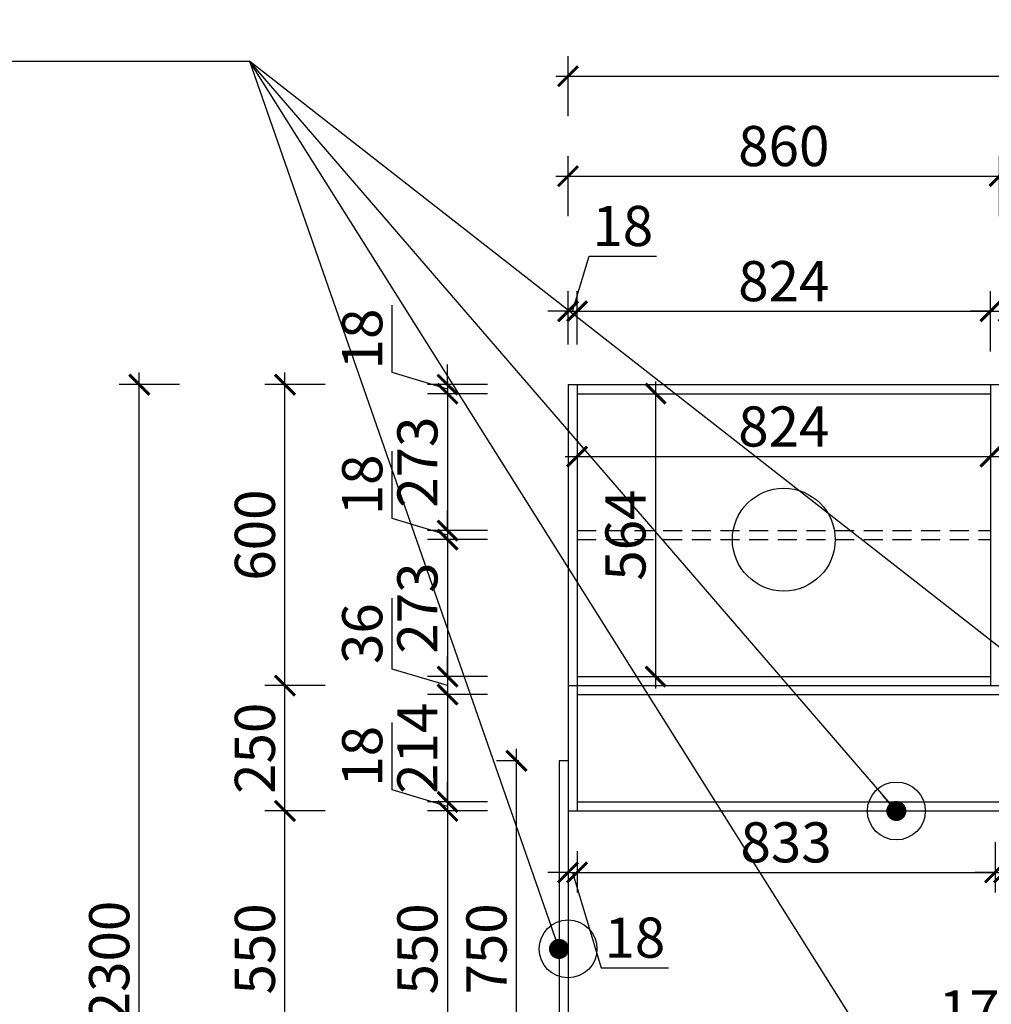
# Model space of a CAD drawing. Units: millimetres. Extents: x 1987076 to 2002786, y 192289 to 204112.
# Drawn here: x 1992312 to 1994248, y 197274 to 199237 of the extents above; entities that cross this region are included whole.
import ezdxf

# ---------------------------------------------------------------- set-up
doc = ezdxf.new("R2010")
doc.units = ezdxf.units.MM
doc.header["$LTSCALE"] = 3
doc.linetypes.add('DASHED', pattern=[19.05, 12.7, -6.35])
doc.layers.add('标注', color=3, linetype='Continuous')
doc.styles.add('DS01', font='txt')
doc.dimstyles.new('DS03', dxfattribs={"dimscale": 40, "dimtxt": 2, "dimasz": 1, "dimexe": 1, "dimexo": 2, "dimgap": 0.5, "dimtad": 1, "dimdec": 0, "dimzin": 0, "dimdsep": 46, "dimtxsty": 'DS01', "dimblk": 'ARCHTICK', "dimcen": 0, "dimdle": 0.6, "dimclrd": 251, "dimclre": 251, "dimclrt": 2, "dimadec": 0, "dimazin": 0, "dimtfac": 1, "dimtdec": 0, "dimtmove": 1, "dimatfit": 2, "dimldrblk": 'DOT', "dimfxl": 2, "dimfxlon": 1, "dimtolj": 1, "dimtzin": 0, "dimlwe": 30, "dimarcsym": 0})

# ---------------------------------------------------------------- blocks, each defined once
blk = doc.blocks.new('_ARCHTICK')
at = {"color": 0, "linetype": 'ByBlock', "const_width": 0.15}
blk.add_lwpolyline([(-0.5, -0.5), (0.5, 0.5)], dxfattribs=at)
blk = doc.blocks.new('*D29')
at = {"layer": 'Defpoints', "color": 0, "transparency": 16777216}
for p in [(1993422.3, 198509.8), (1993164.1, 198491.8), (1993422.3, 198491.8)]:
    blk.add_point(p, dxfattribs=at)
at = {"layer": '标注', "color": 251, "lineweight": -2, "transparency": 16777216}
for p, q in [((1993054.1, 198533.8), (1993054.1, 198668)), ((1993164.1, 198509.8), (1993164.1, 198549.8)), ((1993164.1, 198500.8), (1993054.1, 198533.8)), ((1993164.1, 198509.8), (1993164.1, 198491.8)), ((1993164.1, 198509.8), (1993164.1, 198491.8)), ((1993164.1, 198491.8), (1993164.1, 198451.8))]:
    blk.add_line(p, q, dxfattribs=at)
at = {"layer": '标注', "color": 251, "lineweight": 30, "transparency": 16777216}
for p, q in [((1993244.1, 198509.8), (1993124.1, 198509.8)), ((1993244.1, 198491.8), (1993124.1, 198491.8))]:
    blk.add_line(p, q, dxfattribs=at)
at = {"layer": '标注', "color": 251, "lineweight": -2, "transparency": 16777216, "xscale": 40, "yscale": 40, "zscale": 40}
for p, rotation in [((1993164.1, 198509.8), 270), ((1993164.1, 198491.8), 90)]:
    blk.add_blockref('_ARCHTICK', p, dxfattribs=dict(at, rotation=rotation))
at = {"layer": '标注', "color": 2, "transparency": 16777216, "insert": (1992994.1, 198600.9), "char_height": 80, "attachment_point": 5, "rotation": 90, "style": 'DS01'}
blk.add_mtext('\\A1;18', dxfattribs=at)
blk = doc.blocks.new('_Dot')
at = {"color": 0, "linetype": 'ByBlock', "lineweight": -2}
blk.add_line((-0.5, 0), (-1, 0), dxfattribs=at)
at = {"color": 0, "linetype": 'ByBlock', "const_width": 0.5}
blk.add_lwpolyline([(-0.25, 0, 1), (0.25, 0, 1)], format="xyb", close=True, dxfattribs=at)
blk = doc.blocks.new('*D30')
at = {"layer": 'Defpoints', "color": 0, "transparency": 16777216}
for p in [(1993422.3, 198491.8), (1993164.1, 198218.8), (1993422.3, 198218.8)]:
    blk.add_point(p, dxfattribs=at)
at = {"layer": '标注', "color": 251, "lineweight": -2, "transparency": 16777216}
blk.add_line((1993164.1, 198515.8), (1993164.1, 198194.8), dxfattribs=at)
at = {"layer": '标注', "color": 251, "lineweight": 30, "transparency": 16777216}
for p, q in [((1993244.1, 198491.8), (1993124.1, 198491.8)), ((1993244.1, 198218.8), (1993124.1, 198218.8))]:
    blk.add_line(p, q, dxfattribs=at)
at = {"layer": '标注', "color": 251, "lineweight": -2, "transparency": 16777216, "xscale": 40, "yscale": 40, "zscale": 40}
for p, rotation in [((1993164.1, 198491.8), 90), ((1993164.1, 198218.8), 270)]:
    blk.add_blockref('_ARCHTICK', p, dxfattribs=dict(at, rotation=rotation))
at = {"layer": '标注', "color": 2, "transparency": 16777216, "insert": (1993104.1, 198355.3), "char_height": 80, "attachment_point": 5, "rotation": 90, "style": 'DS01'}
blk.add_mtext('\\A1;273', dxfattribs=at)
blk = doc.blocks.new('*D31')
at = {"layer": 'Defpoints', "color": 0, "transparency": 16777216}
for p in [(1993422.3, 198218.8), (1993164.1, 198200.8), (1993422.3, 198200.8)]:
    blk.add_point(p, dxfattribs=at)
at = {"layer": '标注', "color": 251, "lineweight": -2, "transparency": 16777216}
for p, q in [((1993054.1, 198242.8), (1993054.1, 198377)), ((1993164.1, 198209.8), (1993054.1, 198242.8)), ((1993164.1, 198218.8), (1993164.1, 198258.8)), ((1993164.1, 198218.8), (1993164.1, 198200.8)), ((1993164.1, 198218.8), (1993164.1, 198200.8)), ((1993164.1, 198200.8), (1993164.1, 198160.8))]:
    blk.add_line(p, q, dxfattribs=at)
at = {"layer": '标注', "color": 251, "lineweight": 30, "transparency": 16777216}
for p, q in [((1993244.1, 198218.8), (1993124.1, 198218.8)), ((1993244.1, 198200.8), (1993124.1, 198200.8))]:
    blk.add_line(p, q, dxfattribs=at)
at = {"layer": '标注', "color": 251, "lineweight": -2, "transparency": 16777216, "xscale": 40, "yscale": 40, "zscale": 40}
for p, rotation in [((1993164.1, 198218.8), 270), ((1993164.1, 198200.8), 90)]:
    blk.add_blockref('_ARCHTICK', p, dxfattribs=dict(at, rotation=rotation))
at = {"layer": '标注', "color": 2, "transparency": 16777216, "insert": (1992994.1, 198309.9), "char_height": 80, "attachment_point": 5, "rotation": 90, "style": 'DS01'}
blk.add_mtext('\\A1;18', dxfattribs=at)
blk = doc.blocks.new('*D32')
at = {"layer": 'Defpoints', "color": 0, "transparency": 16777216}
for p in [(1993422.3, 198200.8), (1993164.1, 197927.8), (1993422.3, 197927.8)]:
    blk.add_point(p, dxfattribs=at)
at = {"layer": '标注', "color": 251, "lineweight": -2, "transparency": 16777216}
blk.add_line((1993164.1, 198224.8), (1993164.1, 197903.8), dxfattribs=at)
at = {"layer": '标注', "color": 251, "lineweight": 30, "transparency": 16777216}
for p, q in [((1993244.1, 198200.8), (1993124.1, 198200.8)), ((1993244.1, 197927.8), (1993124.1, 197927.8))]:
    blk.add_line(p, q, dxfattribs=at)
at = {"layer": '标注', "color": 251, "lineweight": -2, "transparency": 16777216, "xscale": 40, "yscale": 40, "zscale": 40}
for p, rotation in [((1993164.1, 198200.8), 90), ((1993164.1, 197927.8), 270)]:
    blk.add_blockref('_ARCHTICK', p, dxfattribs=dict(at, rotation=rotation))
at = {"layer": '标注', "color": 2, "transparency": 16777216, "insert": (1993104.1, 198064.3), "char_height": 80, "attachment_point": 5, "rotation": 90, "style": 'DS01'}
blk.add_mtext('\\A1;273', dxfattribs=at)
blk = doc.blocks.new('*D33')
at = {"layer": 'Defpoints', "color": 0, "transparency": 16777216}
for p in [(1993422.3, 197927.8), (1993164.1, 197891.8), (1993422.3, 197891.8)]:
    blk.add_point(p, dxfattribs=at)
at = {"layer": '标注', "color": 251, "lineweight": -2, "transparency": 16777216}
for p, q in [((1993054.1, 197942.8), (1993054.1, 198084.1)), ((1993164.1, 197927.8), (1993164.1, 197967.8)), ((1993164.1, 197909.8), (1993054.1, 197942.8)), ((1993164.1, 197927.8), (1993164.1, 197891.8)), ((1993164.1, 197927.8), (1993164.1, 197891.8)), ((1993164.1, 197891.8), (1993164.1, 197851.8))]:
    blk.add_line(p, q, dxfattribs=at)
at = {"layer": '标注', "color": 251, "lineweight": 30, "transparency": 16777216}
for p, q in [((1993244.1, 197927.8), (1993124.1, 197927.8)), ((1993244.1, 197891.8), (1993124.1, 197891.8))]:
    blk.add_line(p, q, dxfattribs=at)
at = {"layer": '标注', "color": 251, "lineweight": -2, "transparency": 16777216, "xscale": 40, "yscale": 40, "zscale": 40}
for p, rotation in [((1993164.1, 197927.8), 270), ((1993164.1, 197891.8), 90)]:
    blk.add_blockref('_ARCHTICK', p, dxfattribs=dict(at, rotation=rotation))
at = {"layer": '标注', "color": 2, "transparency": 16777216, "insert": (1992994.1, 198013.4), "char_height": 80, "attachment_point": 5, "rotation": 90, "style": 'DS01'}
blk.add_mtext('\\A1;36', dxfattribs=at)
blk = doc.blocks.new('*D34')
at = {"layer": 'Defpoints', "color": 0, "transparency": 16777216}
for p in [(1993422.3, 197891.8), (1993164.1, 197677.8), (1993422.3, 197677.8)]:
    blk.add_point(p, dxfattribs=at)
at = {"layer": '标注', "color": 251, "lineweight": -2, "transparency": 16777216}
blk.add_line((1993164.1, 197915.8), (1993164.1, 197653.8), dxfattribs=at)
at = {"layer": '标注', "color": 251, "lineweight": 30, "transparency": 16777216}
for p, q in [((1993244.1, 197891.8), (1993124.1, 197891.8)), ((1993244.1, 197677.8), (1993124.1, 197677.8))]:
    blk.add_line(p, q, dxfattribs=at)
at = {"layer": '标注', "color": 251, "lineweight": -2, "transparency": 16777216, "xscale": 40, "yscale": 40, "zscale": 40}
for p, rotation in [((1993164.1, 197891.8), 90), ((1993164.1, 197677.8), 270)]:
    blk.add_blockref('_ARCHTICK', p, dxfattribs=dict(at, rotation=rotation))
at = {"layer": '标注', "color": 2, "transparency": 16777216, "insert": (1993104.1, 197784.8), "char_height": 80, "attachment_point": 5, "rotation": 90, "style": 'DS01'}
blk.add_mtext('\\A1;214', dxfattribs=at)
blk = doc.blocks.new('*D35')
at = {"layer": 'Defpoints', "color": 0, "transparency": 16777216}
for p in [(1993422.3, 197677.8), (1993164.1, 197659.8), (1993422.3, 197659.8)]:
    blk.add_point(p, dxfattribs=at)
at = {"layer": '标注', "color": 251, "lineweight": -2, "transparency": 16777216}
for p, q in [((1993054.1, 197701.8), (1993054.1, 197836)), ((1993164.1, 197677.8), (1993164.1, 197717.8)), ((1993164.1, 197668.8), (1993054.1, 197701.8)), ((1993164.1, 197677.8), (1993164.1, 197659.8)), ((1993164.1, 197677.8), (1993164.1, 197659.8)), ((1993164.1, 197659.8), (1993164.1, 197619.8))]:
    blk.add_line(p, q, dxfattribs=at)
at = {"layer": '标注', "color": 251, "lineweight": 30, "transparency": 16777216}
for p, q in [((1993244.1, 197677.8), (1993124.1, 197677.8)), ((1993244.1, 197659.8), (1993124.1, 197659.8))]:
    blk.add_line(p, q, dxfattribs=at)
at = {"layer": '标注', "color": 251, "lineweight": -2, "transparency": 16777216, "xscale": 40, "yscale": 40, "zscale": 40}
for p, rotation in [((1993164.1, 197677.8), 270), ((1993164.1, 197659.8), 90)]:
    blk.add_blockref('_ARCHTICK', p, dxfattribs=dict(at, rotation=rotation))
at = {"layer": '标注', "color": 2, "transparency": 16777216, "insert": (1992994.1, 197768.9), "char_height": 80, "attachment_point": 5, "rotation": 90, "style": 'DS01'}
blk.add_mtext('\\A1;18', dxfattribs=at)
blk = doc.blocks.new('*D36')
at = {"layer": 'Defpoints', "color": 0, "transparency": 16777216}
for p in [(1993422.3, 197659.8), (1993164.1, 197109.8), (1993404.3, 197109.8)]:
    blk.add_point(p, dxfattribs=at)
at = {"layer": '标注', "color": 251, "lineweight": -2, "transparency": 16777216}
blk.add_line((1993164.1, 197683.8), (1993164.1, 197085.8), dxfattribs=at)
at = {"layer": '标注', "color": 251, "lineweight": 30, "transparency": 16777216}
for p, q in [((1993244.1, 197659.8), (1993124.1, 197659.8)), ((1993244.1, 197109.8), (1993124.1, 197109.8))]:
    blk.add_line(p, q, dxfattribs=at)
at = {"layer": '标注', "color": 251, "lineweight": -2, "transparency": 16777216, "xscale": 40, "yscale": 40, "zscale": 40}
for p, rotation in [((1993164.1, 197659.8), 90), ((1993164.1, 197109.8), 270)]:
    blk.add_blockref('_ARCHTICK', p, dxfattribs=dict(at, rotation=rotation))
at = {"layer": '标注', "color": 2, "transparency": 16777216, "insert": (1993104.1, 197384.8), "char_height": 80, "attachment_point": 5, "rotation": 90, "style": 'DS01'}
blk.add_mtext('\\A1;550', dxfattribs=at)
blk = doc.blocks.new('*D5')
at = {"layer": 'Defpoints', "color": 0, "transparency": 16777216}
for p in [(1992840.2, 197659.8), (1993422.3, 197659.8), (1993404.3, 197109.8)]:
    blk.add_point(p, dxfattribs=at)
at = {"layer": '标注', "color": 251, "lineweight": -2, "transparency": 16777216}
blk.add_line((1992840.2, 197085.8), (1992840.2, 197683.8), dxfattribs=at)
at = {"layer": '标注', "color": 251, "lineweight": 30, "transparency": 16777216}
for p, q in [((1992920.2, 197659.8), (1992800.2, 197659.8)), ((1992920.2, 197109.8), (1992800.2, 197109.8))]:
    blk.add_line(p, q, dxfattribs=at)
at = {"layer": '标注', "color": 251, "lineweight": -2, "transparency": 16777216, "xscale": 40, "yscale": 40, "zscale": 40}
for p, rotation in [((1992840.2, 197659.8), 90), ((1992840.2, 197109.8), 270)]:
    blk.add_blockref('_ARCHTICK', p, dxfattribs=dict(at, rotation=rotation))
at = {"layer": '标注', "color": 2, "transparency": 16777216, "insert": (1992780.2, 197384.8), "char_height": 80, "attachment_point": 5, "rotation": 90, "style": 'DS01'}
blk.add_mtext('\\A1;550', dxfattribs=at)
blk = doc.blocks.new('*D45')
at = {"layer": 'Defpoints', "color": 0, "transparency": 16777216}
for p in [(1992840.2, 197909.8), (1993404.3, 197909.8), (1993422.3, 197659.8)]:
    blk.add_point(p, dxfattribs=at)
at = {"layer": '标注', "color": 251, "lineweight": -2, "transparency": 16777216}
blk.add_line((1992840.2, 197635.8), (1992840.2, 197933.8), dxfattribs=at)
at = {"layer": '标注', "color": 251, "lineweight": 30, "transparency": 16777216}
for p, q in [((1992920.2, 197909.8), (1992800.2, 197909.8)), ((1992920.2, 197659.8), (1992800.2, 197659.8))]:
    blk.add_line(p, q, dxfattribs=at)
at = {"layer": '标注', "color": 251, "lineweight": -2, "transparency": 16777216, "xscale": 40, "yscale": 40, "zscale": 40}
for p, rotation in [((1992840.2, 197909.8), 90), ((1992840.2, 197659.8), 270)]:
    blk.add_blockref('_ARCHTICK', p, dxfattribs=dict(at, rotation=rotation))
at = {"layer": '标注', "color": 2, "transparency": 16777216, "insert": (1992780.2, 197784.8), "char_height": 80, "attachment_point": 5, "rotation": 90, "style": 'DS01'}
blk.add_mtext('\\A1;250', dxfattribs=at)
blk = doc.blocks.new('*D46')
at = {"layer": 'Defpoints', "color": 0, "transparency": 16777216}
for p in [(1992840.2, 198509.8), (1993404.3, 198509.8), (1993404.3, 197909.8)]:
    blk.add_point(p, dxfattribs=at)
at = {"layer": '标注', "color": 251, "lineweight": -2, "transparency": 16777216}
blk.add_line((1992840.2, 197885.8), (1992840.2, 198533.8), dxfattribs=at)
at = {"layer": '标注', "color": 251, "lineweight": 30, "transparency": 16777216}
for p, q in [((1992920.2, 198509.8), (1992800.2, 198509.8)), ((1992920.2, 197909.8), (1992800.2, 197909.8))]:
    blk.add_line(p, q, dxfattribs=at)
at = {"layer": '标注', "color": 251, "lineweight": -2, "transparency": 16777216, "xscale": 40, "yscale": 40, "zscale": 40}
for p, rotation in [((1992840.2, 198509.8), 90), ((1992840.2, 197909.8), 270)]:
    blk.add_blockref('_ARCHTICK', p, dxfattribs=dict(at, rotation=rotation))
at = {"layer": '标注', "color": 2, "transparency": 16777216, "insert": (1992780.2, 198209.8), "char_height": 80, "attachment_point": 5, "rotation": 90, "style": 'DS01'}
blk.add_mtext('\\A1;600', dxfattribs=at)
blk = doc.blocks.new('*D47')
at = {"layer": 'Defpoints', "color": 0, "transparency": 16777216}
for p in [(1992549.9, 198509.8), (1993404.3, 198509.8), (1993404.3, 196209.8)]:
    blk.add_point(p, dxfattribs=at)
at = {"layer": '标注', "color": 251, "lineweight": -2, "transparency": 16777216}
blk.add_line((1992549.9, 196185.8), (1992549.9, 198533.8), dxfattribs=at)
at = {"layer": '标注', "color": 251, "lineweight": 30, "transparency": 16777216}
for p, q in [((1992629.9, 198509.8), (1992509.9, 198509.8)), ((1992629.9, 196209.8), (1992509.9, 196209.8))]:
    blk.add_line(p, q, dxfattribs=at)
at = {"layer": '标注', "color": 251, "lineweight": -2, "transparency": 16777216, "xscale": 40, "yscale": 40, "zscale": 40}
for p, rotation in [((1992549.9, 198509.8), 90), ((1992549.9, 196209.8), 270)]:
    blk.add_blockref('_ARCHTICK', p, dxfattribs=dict(at, rotation=rotation))
at = {"layer": '标注', "color": 2, "transparency": 16777216, "insert": (1992489.9, 197359.8), "char_height": 80, "attachment_point": 5, "rotation": 90, "style": 'DS01'}
blk.add_mtext('\\A1;2300', dxfattribs=at)
blk = doc.blocks.new('*D6')
at = {"layer": 'Defpoints', "color": 0, "transparency": 16777216}
for p in [(1993422.3, 198656.2), (1993404.3, 198509.8), (1993422.3, 198509.8)]:
    blk.add_point(p, dxfattribs=at)
at = {"layer": '标注', "color": 251, "lineweight": -2, "transparency": 16777216}
for p, q in [((1993413.3, 198656.2), (1993446.3, 198766.2)), ((1993446.3, 198766.2), (1993580.5, 198766.2)), ((1993404.3, 198656.2), (1993364.3, 198656.2)), ((1993404.3, 198656.2), (1993422.3, 198656.2)), ((1993404.3, 198656.2), (1993422.3, 198656.2)), ((1993422.3, 198656.2), (1993462.3, 198656.2))]:
    blk.add_line(p, q, dxfattribs=at)
at = {"layer": '标注', "color": 251, "lineweight": 30, "transparency": 16777216}
for p, q in [((1993404.3, 198589.8), (1993404.3, 198696.2)), ((1993422.3, 198589.8), (1993422.3, 198696.2))]:
    blk.add_line(p, q, dxfattribs=at)
at = {"layer": '标注', "color": 251, "lineweight": -2, "transparency": 16777216, "xscale": 40, "yscale": 40, "zscale": 40}
blk.add_blockref('_ARCHTICK', (1993404.3, 198656.2), dxfattribs=at)
at = {"layer": '标注', "color": 251, "lineweight": -2, "transparency": 16777216, "xscale": 40, "yscale": 40, "zscale": 40, "rotation": 180}
blk.add_blockref('_ARCHTICK', (1993422.3, 198656.2), dxfattribs=at)
at = {"layer": '标注', "color": 2, "transparency": 16777216, "insert": (1993513.4, 198826.2), "char_height": 80, "attachment_point": 5, "style": 'DS01'}
blk.add_mtext('\\A1;18', dxfattribs=at)
blk = doc.blocks.new('*D48')
at = {"layer": 'Defpoints', "color": 0, "transparency": 16777216}
for p in [(1994246.3, 198656.2), (1993422.3, 198509.8), (1994246.3, 198491.8)]:
    blk.add_point(p, dxfattribs=at)
at = {"layer": '标注', "color": 251, "lineweight": 30, "transparency": 16777216}
for p, q in [((1993422.3, 198589.8), (1993422.3, 198696.2)), ((1994246.3, 198576.2), (1994246.3, 198696.2))]:
    blk.add_line(p, q, dxfattribs=at)
at = {"layer": '标注', "color": 251, "lineweight": -2, "transparency": 16777216}
blk.add_line((1993398.3, 198656.2), (1994270.3, 198656.2), dxfattribs=at)
at = {"layer": '标注', "color": 251, "lineweight": -2, "transparency": 16777216, "xscale": 40, "yscale": 40, "zscale": 40, "rotation": 180}
blk.add_blockref('_ARCHTICK', (1993422.3, 198656.2), dxfattribs=at)
at = {"layer": '标注', "color": 251, "lineweight": -2, "transparency": 16777216, "xscale": 40, "yscale": 40, "zscale": 40}
blk.add_blockref('_ARCHTICK', (1994246.3, 198656.2), dxfattribs=at)
at = {"layer": '标注', "color": 2, "transparency": 16777216, "insert": (1993834.3, 198716.2), "char_height": 80, "attachment_point": 5, "style": 'DS01'}
blk.add_mtext('\\A1;824', dxfattribs=at)
blk = doc.blocks.new('*D49')
at = {"layer": 'Defpoints', "color": 0, "transparency": 16777216}
for p in [(1994282.3, 198656.2), (1994246.3, 198491.8), (1994282.3, 198491.8)]:
    blk.add_point(p, dxfattribs=at)
at = {"layer": '标注', "color": 251, "lineweight": -2, "transparency": 16777216}
for p, q in [((1994264.3, 198656.2), (1994297.3, 198766.2)), ((1994297.3, 198766.2), (1994438.7, 198766.2)), ((1994246.3, 198656.2), (1994206.3, 198656.2)), ((1994246.3, 198656.2), (1994282.3, 198656.2)), ((1994246.3, 198656.2), (1994282.3, 198656.2)), ((1994282.3, 198656.2), (1994322.3, 198656.2))]:
    blk.add_line(p, q, dxfattribs=at)
at = {"layer": '标注', "color": 251, "lineweight": 30, "transparency": 16777216}
for p, q in [((1994246.3, 198576.2), (1994246.3, 198696.2)), ((1994282.3, 198576.2), (1994282.3, 198696.2))]:
    blk.add_line(p, q, dxfattribs=at)
at = {"layer": '标注', "color": 251, "lineweight": -2, "transparency": 16777216, "xscale": 40, "yscale": 40, "zscale": 40}
blk.add_blockref('_ARCHTICK', (1994246.3, 198656.2), dxfattribs=at)
at = {"layer": '标注', "color": 251, "lineweight": -2, "transparency": 16777216, "xscale": 40, "yscale": 40, "zscale": 40, "rotation": 180}
blk.add_blockref('_ARCHTICK', (1994282.3, 198656.2), dxfattribs=at)
at = {"layer": '标注', "color": 2, "transparency": 16777216, "insert": (1994368, 198826.2), "char_height": 80, "attachment_point": 5, "style": 'DS01'}
blk.add_mtext('\\A1;36', dxfattribs=at)
blk = doc.blocks.new('*D54')
at = {"layer": 'Defpoints', "color": 0, "transparency": 16777216}
for p in [(1994264.3, 198925.5), (1993404.3, 198509.8), (1994264.3, 198509.8)]:
    blk.add_point(p, dxfattribs=at)
at = {"layer": '标注', "color": 251, "lineweight": 30, "transparency": 16777216}
for p, q in [((1993404.3, 198845.5), (1993404.3, 198965.5)), ((1994264.3, 198845.5), (1994264.3, 198965.5))]:
    blk.add_line(p, q, dxfattribs=at)
at = {"layer": '标注', "color": 251, "lineweight": -2, "transparency": 16777216}
blk.add_line((1993380.3, 198925.5), (1994288.3, 198925.5), dxfattribs=at)
at = {"layer": '标注', "color": 251, "lineweight": -2, "transparency": 16777216, "xscale": 40, "yscale": 40, "zscale": 40, "rotation": 180}
blk.add_blockref('_ARCHTICK', (1993404.3, 198925.5), dxfattribs=at)
at = {"layer": '标注', "color": 251, "lineweight": -2, "transparency": 16777216, "xscale": 40, "yscale": 40, "zscale": 40}
blk.add_blockref('_ARCHTICK', (1994264.3, 198925.5), dxfattribs=at)
at = {"layer": '标注', "color": 2, "transparency": 16777216, "insert": (1993834.3, 198985.5), "char_height": 80, "attachment_point": 5, "style": 'DS01'}
blk.add_mtext('\\A1;860', dxfattribs=at)
blk = doc.blocks.new('*D55')
at = {"layer": 'Defpoints', "color": 0, "transparency": 16777216}
for p in [(1995124.3, 198925.5), (1994264.3, 198509.8), (1995124.3, 198509.8)]:
    blk.add_point(p, dxfattribs=at)
at = {"layer": '标注', "color": 251, "lineweight": 30, "transparency": 16777216}
for p, q in [((1994264.3, 198845.5), (1994264.3, 198965.5)), ((1995124.3, 198845.5), (1995124.3, 198965.5))]:
    blk.add_line(p, q, dxfattribs=at)
at = {"layer": '标注', "color": 251, "lineweight": -2, "transparency": 16777216}
blk.add_line((1994240.3, 198925.5), (1995148.3, 198925.5), dxfattribs=at)
at = {"layer": '标注', "color": 251, "lineweight": -2, "transparency": 16777216, "xscale": 40, "yscale": 40, "zscale": 40, "rotation": 180}
blk.add_blockref('_ARCHTICK', (1994264.3, 198925.5), dxfattribs=at)
at = {"layer": '标注', "color": 251, "lineweight": -2, "transparency": 16777216, "xscale": 40, "yscale": 40, "zscale": 40}
blk.add_blockref('_ARCHTICK', (1995124.3, 198925.5), dxfattribs=at)
at = {"layer": '标注', "color": 2, "transparency": 16777216, "insert": (1994694.3, 198985.5), "char_height": 80, "attachment_point": 5, "style": 'DS01'}
blk.add_mtext('\\A1;860', dxfattribs=at)
blk = doc.blocks.new('*D7')
at = {"layer": 'Defpoints', "color": 0, "transparency": 16777216}
for p in [(1995554.3, 199124.9), (1993404.3, 198509.8), (1995554.3, 198509.8)]:
    blk.add_point(p, dxfattribs=at)
at = {"layer": '标注', "color": 251, "lineweight": 30, "transparency": 16777216}
for p, q in [((1993404.3, 199044.9), (1993404.3, 199164.9)), ((1995554.3, 199044.9), (1995554.3, 199164.9))]:
    blk.add_line(p, q, dxfattribs=at)
at = {"layer": '标注', "color": 251, "lineweight": -2, "transparency": 16777216}
blk.add_line((1993380.3, 199124.9), (1995578.3, 199124.9), dxfattribs=at)
at = {"layer": '标注', "color": 251, "lineweight": -2, "transparency": 16777216, "xscale": 40, "yscale": 40, "zscale": 40, "rotation": 180}
blk.add_blockref('_ARCHTICK', (1993404.3, 199124.9), dxfattribs=at)
at = {"layer": '标注', "color": 251, "lineweight": -2, "transparency": 16777216, "xscale": 40, "yscale": 40, "zscale": 40}
blk.add_blockref('_ARCHTICK', (1995554.3, 199124.9), dxfattribs=at)
at = {"layer": '标注', "color": 2, "transparency": 16777216, "insert": (1994479.3, 199184.9), "char_height": 80, "attachment_point": 5, "style": 'DS01'}
blk.add_mtext('\\A1;2150', dxfattribs=at)
blk = doc.blocks.new('*D8')
at = {"layer": 'Defpoints', "color": 0, "transparency": 16777216}
for p in [(1993422.3, 198491.8), (1993422.3, 197927.8), (1993578.7, 197927.8)]:
    blk.add_point(p, dxfattribs=at)
at = {"layer": '标注', "color": 251, "lineweight": -2, "transparency": 16777216}
blk.add_line((1993578.7, 198515.8), (1993578.7, 197903.8), dxfattribs=at)
at = {"layer": '标注', "color": 251, "lineweight": 30, "transparency": 16777216}
for p, q in [((1993502.3, 198491.8), (1993618.7, 198491.8)), ((1993502.3, 197927.8), (1993618.7, 197927.8))]:
    blk.add_line(p, q, dxfattribs=at)
at = {"layer": '标注', "color": 251, "lineweight": -2, "transparency": 16777216, "xscale": 40, "yscale": 40, "zscale": 40}
for p, rotation in [((1993578.7, 198491.8), 90), ((1993578.7, 197927.8), 270)]:
    blk.add_blockref('_ARCHTICK', p, dxfattribs=dict(at, rotation=rotation))
at = {"layer": '标注', "color": 2, "transparency": 16777216, "insert": (1993518.7, 198209.8), "char_height": 80, "attachment_point": 5, "rotation": 90, "style": 'DS01'}
blk.add_mtext('\\A1;564', dxfattribs=at)
blk = doc.blocks.new('*D9')
at = {"layer": 'Defpoints', "color": 0, "transparency": 16777216}
for p in [(1993422.3, 198491.8), (1994246.3, 198491.8), (1994246.3, 198366.4)]:
    blk.add_point(p, dxfattribs=at)
at = {"layer": '标注', "color": 251, "lineweight": 30, "transparency": 16777216}
for p, q in [((1993422.3, 198411.8), (1993422.3, 198326.4)), ((1994246.3, 198411.8), (1994246.3, 198326.4))]:
    blk.add_line(p, q, dxfattribs=at)
at = {"layer": '标注', "color": 251, "lineweight": -2, "transparency": 16777216}
blk.add_line((1993398.3, 198366.4), (1994270.3, 198366.4), dxfattribs=at)
at = {"layer": '标注', "color": 251, "lineweight": -2, "transparency": 16777216, "xscale": 40, "yscale": 40, "zscale": 40, "rotation": 180}
blk.add_blockref('_ARCHTICK', (1993422.3, 198366.4), dxfattribs=at)
at = {"layer": '标注', "color": 251, "lineweight": -2, "transparency": 16777216, "xscale": 40, "yscale": 40, "zscale": 40}
blk.add_blockref('_ARCHTICK', (1994246.3, 198366.4), dxfattribs=at)
at = {"layer": '标注', "color": 2, "transparency": 16777216, "insert": (1993834.3, 198426.4), "char_height": 80, "attachment_point": 5, "style": 'DS01'}
blk.add_mtext('\\A1;824', dxfattribs=at)
blk = doc.blocks.new('*D58')
at = {"layer": 'Defpoints', "color": 0, "transparency": 16777216}
for p in [(1993404.3, 197659.8), (1993422.3, 197659.8), (1993422.3, 197537.3)]:
    blk.add_point(p, dxfattribs=at)
at = {"layer": '标注', "color": 251, "lineweight": 30, "transparency": 16777216}
for p, q in [((1993404.3, 197579.8), (1993404.3, 197497.3)), ((1993422.3, 197579.8), (1993422.3, 197497.3))]:
    blk.add_line(p, q, dxfattribs=at)
at = {"layer": '标注', "color": 251, "lineweight": -2, "transparency": 16777216}
for p, q in [((1993404.3, 197537.3), (1993364.3, 197537.3)), ((1993404.3, 197537.3), (1993422.3, 197537.3)), ((1993404.3, 197537.3), (1993422.3, 197537.3)), ((1993413.3, 197537.3), (1993470.3, 197347.3)), ((1993422.3, 197537.3), (1993462.3, 197537.3)), ((1993470.3, 197347.3), (1993604.5, 197347.3))]:
    blk.add_line(p, q, dxfattribs=at)
at = {"layer": '标注', "color": 251, "lineweight": -2, "transparency": 16777216, "xscale": 40, "yscale": 40, "zscale": 40}
blk.add_blockref('_ARCHTICK', (1993404.3, 197537.3), dxfattribs=at)
at = {"layer": '标注', "color": 251, "lineweight": -2, "transparency": 16777216, "xscale": 40, "yscale": 40, "zscale": 40, "rotation": 180}
blk.add_blockref('_ARCHTICK', (1993422.3, 197537.3), dxfattribs=at)
at = {"layer": '标注', "color": 2, "transparency": 16777216, "insert": (1993537.4, 197407.3), "char_height": 80, "attachment_point": 5, "style": 'DS01'}
blk.add_mtext('\\A1;18', dxfattribs=at)
blk = doc.blocks.new('*D59')
at = {"layer": 'Defpoints', "color": 0, "transparency": 16777216}
for p in [(1994255.3, 197677.8), (1993422.3, 197659.8), (1994255.3, 197537.3)]:
    blk.add_point(p, dxfattribs=at)
at = {"layer": '标注', "color": 251, "lineweight": 30, "transparency": 16777216}
for p, q in [((1994255.3, 197597.8), (1994255.3, 197497.3)), ((1993422.3, 197579.8), (1993422.3, 197497.3))]:
    blk.add_line(p, q, dxfattribs=at)
at = {"layer": '标注', "color": 251, "lineweight": -2, "transparency": 16777216}
blk.add_line((1993398.3, 197537.3), (1994279.3, 197537.3), dxfattribs=at)
at = {"layer": '标注', "color": 251, "lineweight": -2, "transparency": 16777216, "xscale": 40, "yscale": 40, "zscale": 40, "rotation": 180}
blk.add_blockref('_ARCHTICK', (1993422.3, 197537.3), dxfattribs=at)
at = {"layer": '标注', "color": 251, "lineweight": -2, "transparency": 16777216, "xscale": 40, "yscale": 40, "zscale": 40}
blk.add_blockref('_ARCHTICK', (1994255.3, 197537.3), dxfattribs=at)
at = {"layer": '标注', "color": 2, "transparency": 16777216, "insert": (1993838.8, 197597.3), "char_height": 80, "attachment_point": 5, "style": 'DS01'}
blk.add_mtext('\\A1;833', dxfattribs=at)
blk = doc.blocks.new('*D62')
at = {"layer": 'Defpoints', "color": 0, "transparency": 16777216}
for p in [(1994255.3, 197677.8), (1994273.3, 197677.8), (1994273.3, 197537.3)]:
    blk.add_point(p, dxfattribs=at)
at = {"layer": '标注', "color": 251, "lineweight": 30, "transparency": 16777216}
for p, q in [((1994255.3, 197597.8), (1994255.3, 197497.3)), ((1994273.3, 197597.8), (1994273.3, 197497.3))]:
    blk.add_line(p, q, dxfattribs=at)
at = {"layer": '标注', "color": 251, "lineweight": -2, "transparency": 16777216}
for p, q in [((1994255.3, 197537.3), (1994215.3, 197537.3)), ((1994255.3, 197537.3), (1994273.3, 197537.3)), ((1994255.3, 197537.3), (1994273.3, 197537.3)), ((1994264.3, 197537.3), (1994321.3, 197347.3)), ((1994273.3, 197537.3), (1994313.3, 197537.3)), ((1994321.3, 197347.3), (1994455.5, 197347.3))]:
    blk.add_line(p, q, dxfattribs=at)
at = {"layer": '标注', "color": 251, "lineweight": -2, "transparency": 16777216, "xscale": 40, "yscale": 40, "zscale": 40}
blk.add_blockref('_ARCHTICK', (1994255.3, 197537.3), dxfattribs=at)
at = {"layer": '标注', "color": 251, "lineweight": -2, "transparency": 16777216, "xscale": 40, "yscale": 40, "zscale": 40, "rotation": 180}
blk.add_blockref('_ARCHTICK', (1994273.3, 197537.3), dxfattribs=at)
at = {"layer": '标注', "color": 2, "transparency": 16777216, "insert": (1994388.4, 197407.3), "char_height": 80, "attachment_point": 5, "style": 'DS01'}
blk.add_mtext('\\A1;18', dxfattribs=at)
blk = doc.blocks.new('*D64')
at = {"layer": 'Defpoints', "color": 0, "transparency": 16777216}
for p in [(1995124.3, 197202.2), (1993404.3, 197109.8), (1995124.3, 197109.8)]:
    blk.add_point(p, dxfattribs=at)
at = {"layer": '标注', "color": 251, "lineweight": 30, "transparency": 16777216}
for p, q in [((1993404.3, 197189.8), (1993404.3, 197242.2)), ((1995124.3, 197189.8), (1995124.3, 197242.2))]:
    blk.add_line(p, q, dxfattribs=at)
at = {"layer": '标注', "color": 251, "lineweight": -2, "transparency": 16777216}
blk.add_line((1993380.3, 197202.2), (1995148.3, 197202.2), dxfattribs=at)
at = {"layer": '标注', "color": 251, "lineweight": -2, "transparency": 16777216, "xscale": 40, "yscale": 40, "zscale": 40, "rotation": 180}
blk.add_blockref('_ARCHTICK', (1993404.3, 197202.2), dxfattribs=at)
at = {"layer": '标注', "color": 251, "lineweight": -2, "transparency": 16777216, "xscale": 40, "yscale": 40, "zscale": 40}
blk.add_blockref('_ARCHTICK', (1995124.3, 197202.2), dxfattribs=at)
at = {"layer": '标注', "color": 2, "transparency": 16777216, "insert": (1994264.3, 197262.2), "char_height": 80, "attachment_point": 5, "style": 'DS01'}
blk.add_mtext('\\A1;1720', dxfattribs=at)
blk = doc.blocks.new('*D99')
at = {"layer": 'Defpoints', "color": 0, "transparency": 16777216}
for p in [(1993301.7, 197759.8), (1993386.3, 197759.8), (1993386.3, 197009.8)]:
    blk.add_point(p, dxfattribs=at)
at = {"layer": '标注', "color": 251, "lineweight": -2, "transparency": 16777216}
blk.add_line((1993301.7, 196985.8), (1993301.7, 197783.8), dxfattribs=at)
at = {"layer": '标注', "color": 251, "lineweight": 30, "transparency": 16777216}
for p, q in [((1993306.3, 197759.8), (1993261.7, 197759.8)), ((1993306.3, 197009.8), (1993261.7, 197009.8))]:
    blk.add_line(p, q, dxfattribs=at)
at = {"layer": '标注', "color": 251, "lineweight": -2, "transparency": 16777216, "xscale": 40, "yscale": 40, "zscale": 40}
for p, rotation in [((1993301.7, 197759.8), 90), ((1993301.7, 197009.8), 270)]:
    blk.add_blockref('_ARCHTICK', p, dxfattribs=dict(at, rotation=rotation))
at = {"layer": '标注', "color": 2, "transparency": 16777216, "insert": (1993241.7, 197384.8), "char_height": 80, "attachment_point": 5, "rotation": 90, "style": 'DS01'}
blk.add_mtext('\\A1;750', dxfattribs=at)

msp = doc.modelspace()

# ---------------------------------------------------------------- linework, layer by layer
at = {"layer": '标注', "color": 0}
for p, q in [((1993404.3, 198509.8), (1995554.3, 198509.8)), ((1993404.3, 198509.8), (1993404.3, 197659.8)), ((1993422.3, 198509.8), (1993422.3, 197659.8)), ((1994246.3, 198509.8), (1994246.3, 197909.8)), ((1993422.3, 198491.8), (1994246.3, 198491.8)), ((1993422.3, 197927.8), (1994246.3, 197927.8)), ((1993404.3, 197909.8), (1995124.3, 197909.8)), ((1993422.3, 197891.8), (1995106.3, 197891.8)), ((1993422.3, 197677.8), (1995106.3, 197677.8)), ((1993404.3, 197659.8), (1995124.3, 197659.8))]:
    msp.add_line(p, q, dxfattribs=at)
at = {"layer": '标注', "color": 1, "linetype": 'DASHED'}
for p, q in [((1993422.3, 198218.8), (1994246.3, 198218.8)), ((1993422.3, 198200.8), (1994246.3, 198200.8))]:
    msp.add_line(p, q, dxfattribs=at)
at = {"layer": '标注', "color": 4}
for p, q in [((1993386.3, 197759.8), (1993386.3, 197009.8)), ((1993404.3, 197759.8), (1993386.3, 197759.8)), ((1993404.3, 197659.8), (1993404.3, 197109.8))]:
    msp.add_line(p, q, dxfattribs=at)
at = {"layer": '标注', "color": 0}
msp.add_circle((1993834.3, 198200.8), 102.5, dxfattribs=at)
at = {"layer": '标注', "color": 3}
for centre in [(1994058.6, 197659.8), (1993404.3, 197384.8)]:
    msp.add_circle(centre, 57.7, dxfattribs=at)

# ---------------------------------------------------------------- dimensions: what is measured, and where the dimension line sits
at = {"layer": '标注', "color": 0}
for base, p1, p2, picture, middle in [((1995554.3, 199124.9), (1993404.3, 198509.8), (1995554.3, 198509.8), '*D7', (1994479.3, 199184.9)), ((1994264.3, 198925.5), (1993404.3, 198509.8), (1994264.3, 198509.8), '*D54', (1993834.3, 198985.5)), ((1995124.3, 198925.5), (1994264.3, 198509.8), (1995124.3, 198509.8), '*D55', (1994694.3, 198985.5)), ((1993422.3, 198656.2), (1993404.3, 198509.8), (1993422.3, 198509.8), '*D6', (1993466.3, 198826.2)), ((1994282.3, 198656.2), (1994246.3, 198491.8), (1994282.3, 198491.8), '*D49', (1994317.3, 198826.2)), ((1994246.3, 198656.2), (1993422.3, 198509.8), (1994246.3, 198491.8), '*D48', (1993834.3, 198716.2)), ((1994246.3, 198366.4), (1993422.3, 198491.8), (1994246.3, 198491.8), '*D9', (1993834.3, 198426.4)), ((1994255.3, 197537.3), (1993422.3, 197659.8), (1994255.3, 197677.8), '*D59', (1993838.8, 197597.3)), ((1994273.3, 197537.3), (1994255.3, 197677.8), (1994273.3, 197677.8), '*D62', (1994341.3, 197407.3)), ((1993422.3, 197537.3), (1993404.3, 197659.8), (1993422.3, 197659.8), '*D58', (1993490.3, 197407.3)), ((1995124.3, 197202.2), (1993404.3, 197109.8), (1995124.3, 197109.8), '*D64', (1994264.3, 197262.2))]:
    dim = msp.add_linear_dim(base=base, p1=p1, p2=p2, dimstyle='DS03', dxfattribs=at)
    dim.commit()
    dim.dimension.update_dxf_attribs({"geometry": picture, "text_midpoint": middle})
for base, p1, p2, picture, middle in [((1993164.1, 198491.8), (1993422.3, 198509.8), (1993422.3, 198491.8), '*D29', (1992994.1, 198553.8)), ((1992549.9, 198509.8), (1993404.3, 196209.8), (1993404.3, 198509.8), '*D47', (1992489.9, 197359.8)), ((1992840.2, 198509.8), (1993404.3, 197909.8), (1993404.3, 198509.8), '*D46', (1992780.2, 198209.8)), ((1993164.1, 198218.8), (1993422.3, 198491.8), (1993422.3, 198218.8), '*D30', (1993104.1, 198355.3)), ((1993578.7, 197927.8), (1993422.3, 198491.8), (1993422.3, 197927.8), '*D8', (1993518.7, 198209.8)), ((1993164.1, 198200.8), (1993422.3, 198218.8), (1993422.3, 198200.8), '*D31', (1992994.1, 198262.8)), ((1993164.1, 197927.8), (1993422.3, 198200.8), (1993422.3, 197927.8), '*D32', (1993104.1, 198064.3)), ((1993164.1, 197891.8), (1993422.3, 197927.8), (1993422.3, 197891.8), '*D33', (1992994.1, 197962.8)), ((1992840.2, 197909.8), (1993422.3, 197659.8), (1993404.3, 197909.8), '*D45', (1992780.2, 197784.8)), ((1993164.1, 197677.8), (1993422.3, 197891.8), (1993422.3, 197677.8), '*D34', (1993104.1, 197784.8)), ((1993164.1, 197659.8), (1993422.3, 197677.8), (1993422.3, 197659.8), '*D35', (1992994.1, 197721.8)), ((1993301.7, 197759.8), (1993386.3, 197009.8), (1993386.3, 197759.8), '*D99', (1993241.7, 197384.8)), ((1992840.2, 197659.8), (1993404.3, 197109.8), (1993422.3, 197659.8), '*D5', (1992780.2, 197384.8)), ((1993164.1, 197109.8), (1993422.3, 197659.8), (1993404.3, 197109.8), '*D36', (1993104.1, 197384.8))]:
    dim = msp.add_linear_dim(base=base, p1=p1, p2=p2, angle=90, dimstyle='DS03', dxfattribs=at)
    dim.commit()
    dim.dimension.update_dxf_attribs({"geometry": picture, "text_midpoint": middle})

# ---------------------------------------------------------------- leaders
for points in [[(1993386.3, 197384.8), (1992770, 199153.7), (1990937, 199153.7)], [(1994058.6, 197659.8), (1992770, 199153.7)], [(1995124.3, 197313.8), (1992770, 199153.7)], [(1994056.1, 197109.8), (1992770, 199153.7)]]:
    msp.add_leader(points, dimstyle='DS03', override={"dimgap": 0.5, "dimtad": 0}, dxfattribs=at)

doc.saveas('drawing.dxf')
